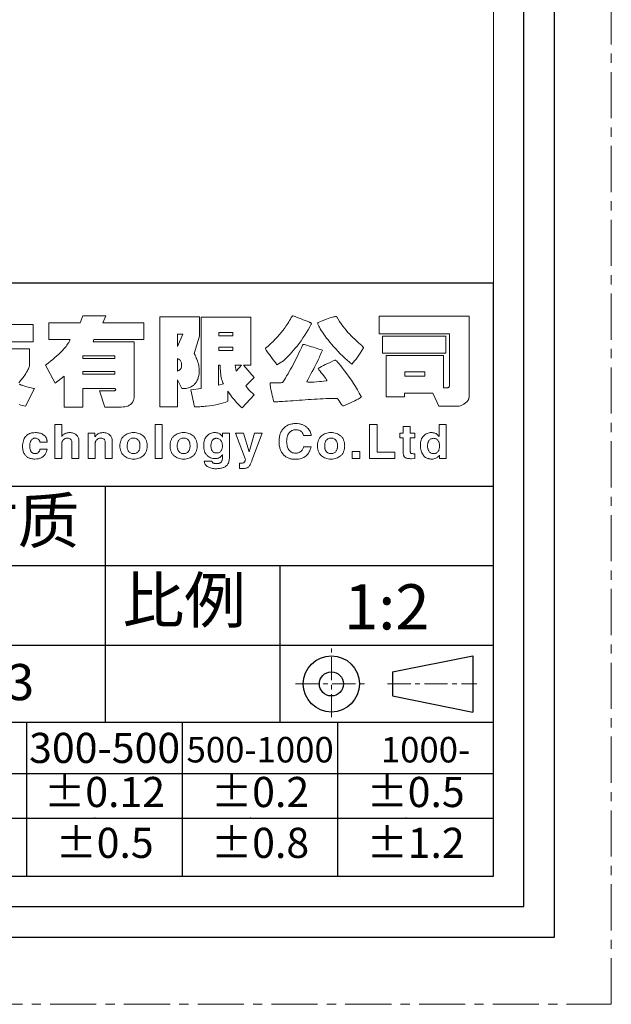
# Model space of a CAD drawing. Extents: x -2761 to 92, y -1528 to -584.
# Drawn here: x -2226 to -2148, y -1039 to -908 of the extents above; entities that cross this region are included whole.
import ezdxf

# ---------------------------------------------------------------- set-up
doc = ezdxf.new("R2010")
doc.units = 0
doc.header["$LTSCALE"] = 16.335
doc.linetypes.add('CENTER', pattern=[0.6, 0.375, -0.075, 0.075, -0.075])
doc.layers.get('0').update_dxf_attribs({"linetype": 'CONTINUOUS'})
for name, color, linetype, lineweight in [('1实体粗线', 7, 'CONTINUOUS', 30), ('2实体细线', 2, 'CONTINUOUS', 15), ('3中心线', 1, 'CENTER', 5)]:
    doc.layers.add(name, color=color, linetype=linetype, lineweight=lineweight)
doc.styles.add('宋体', font='txt')

# ---------------------------------------------------------------- blocks, each defined once
blk = doc.blocks.new('A$C0649190B')
at = {"layer": '2实体细线', "color": 7, "lineweight": 0}
for points in [[(84.575, -7.007), (83.977, -8.185), (83.869, -8.158), (83.766, -8.131), (83.662, -8.104), (83.559, -8.073)], [(83.065, -2.76), (84.485, -2.76), (84.485, -3.906), (83.047, -3.906)], [(83.047, -4.364), (84.247, -4.364), (84.247, -5.511), (84.229, -5.569), (84.202, -5.636), (84.17, -5.704), (84.134, -5.776), (84.103, -5.839), (84.053, -5.915), (83.999, -6.01), (83.928, -6.117), (83.874, -6.198), (83.82, -6.275), (83.766, -6.347), (83.712, -6.414), (83.658, -6.481), (83.599, -6.549), (83.536, -6.621)], [(83.554, -6.724), (83.617, -6.747), (83.694, -6.774), (83.752, -6.792), (83.811, -6.81), (83.869, -6.828), (83.932, -6.846), (83.995, -6.868), (84.071, -6.886), (84.161, -6.908), (84.26, -6.931), (84.355, -6.953), (84.44, -6.976), (84.516, -6.994), (84.575, -7.007), (84.575, -7.007)], [(91.838, -3.753), (88.526, -3.753), (88.485, -3.91), (91.196, -3.91), (91.196, -7.52), (91.196, -7.578), (91.187, -7.637), (91.182, -7.686), (91.169, -7.74), (91.151, -7.789), (91.133, -7.834), (91.11, -7.879), (91.088, -7.92), (91.056, -7.96), (91.025, -7.996), (90.989, -8.028), (90.953, -8.059), (90.908, -8.091), (90.863, -8.118), (90.814, -8.145), (90.76, -8.167), (90.679, -8.19), (90.58, -8.212), (90.463, -8.23), (90.328, -8.243), (89.249, -8.243), (88.899, -7.169), (89.748, -7.169), (89.798, -7.169), (89.843, -7.165), (89.883, -7.156), (89.91, -7.147), (89.937, -7.133), (89.955, -7.12), (89.964, -7.102), (89.969, -7.079), (89.964, -7.057), (89.96, -7.043), (89.946, -7.025), (89.928, -7.016), (89.906, -7.007), (89.879, -6.998), (89.847, -6.994), (89.807, -6.994), (87.78, -6.994), (87.78, -8.243), (86.539, -8.243), (86.539, -6.176), (85.941, -6.661), (85.316, -5.452), (85.483, -5.322), (85.645, -5.196), (85.793, -5.075), (85.932, -4.953), (86.067, -4.836), (86.193, -4.724), (86.305, -4.612), (86.413, -4.504), (86.553, -4.351), (86.674, -4.207), (86.728, -4.135), (86.777, -4.072), (86.822, -4.005), (86.863, -3.942), (86.885, -3.897), (86.908, -3.852), (86.93, -3.803), (86.953, -3.753), (85.523, -3.753), (85.523, -2.643), (87.613, -2.643), (87.78, -2.171), (89.312, -2.171), (89.106, -2.643), (91.838, -2.643), (91.838, -3.753), (91.838, -3.753)], [(95.538, -3.528), (95.192, -4.684), (95.246, -4.791), (95.291, -4.89), (95.326, -4.98), (95.358, -5.057), (95.398, -5.164), (95.43, -5.268), (95.461, -5.371), (95.484, -5.47), (95.502, -5.565), (95.515, -5.659), (95.524, -5.749), (95.524, -5.834), (95.524, -5.884), (95.524, -5.929), (95.52, -5.965), (95.52, -5.992), (95.506, -6.063), (95.493, -6.135), (95.475, -6.203), (95.457, -6.27), (95.439, -6.333), (95.416, -6.392), (95.389, -6.45), (95.362, -6.504), (95.331, -6.558), (95.3, -6.607), (95.268, -6.652), (95.232, -6.697), (95.192, -6.738), (95.151, -6.774), (95.106, -6.81), (95.061, -6.846), (95.003, -6.882), (94.935, -6.917), (94.868, -6.944), (94.801, -6.967), (94.724, -6.985), (94.648, -6.998), (94.571, -7.003), (94.49, -7.007), (94.445, -7.007), (94.401, -6.998), (94.383, -6.998), (94.365, -6.994), (94.077, -6.437), (94.077, -8.212), (92.908, -8.212), (92.908, -2.252), (95.538, -2.252), (95.538, -3.528), (95.538, -3.528)], [(99.165, -7.416), (98.378, -8.288), (98.311, -8.234), (98.239, -8.176), (98.163, -8.104), (98.086, -8.023), (98.005, -7.938), (97.92, -7.843), (97.83, -7.736), (97.74, -7.623), (97.673, -7.538), (97.596, -7.434), (97.511, -7.318), (97.417, -7.183), (97.417, -7.852), (97.277, -7.906), (97.129, -7.96), (96.967, -8.005), (96.792, -8.046), (96.612, -8.086), (96.414, -8.122), (96.212, -8.154), (95.992, -8.176), (95.92, -8.185), (95.834, -8.19), (95.749, -8.199), (95.655, -8.203), (95.551, -8.212), (95.448, -8.216), (95.335, -8.225), (95.214, -8.23), (94.953, -7.093), (95.655, -6.994), (95.655, -2.279), (98.945, -2.279), (98.945, -5.466), (98.468, -5.466), (99.165, -6.266), (98.617, -6.819), (98.635, -6.859), (98.662, -6.9), (98.693, -6.944), (98.734, -6.989), (98.823, -7.088), (98.931, -7.201), (98.976, -7.246), (99.03, -7.295), (99.093, -7.353), (99.165, -7.416), (99.165, -7.416)], [(102.963, -2.733), (102.864, -2.917), (102.756, -3.106), (102.644, -3.286), (102.527, -3.47), (102.406, -3.65), (102.28, -3.83), (102.15, -4.009), (102.015, -4.185), (101.898, -4.328), (101.786, -4.463), (101.673, -4.594), (101.561, -4.719), (101.448, -4.841), (101.341, -4.953), (101.233, -5.057), (101.125, -5.16), (101.012, -5.232), (100.905, -5.299), (100.792, -5.371), (100.68, -5.439), (100.657, -5.403), (100.621, -5.353), (100.576, -5.286), (100.518, -5.209), (100.451, -5.12), (100.37, -5.012), (100.28, -4.89), (100.176, -4.755), (100.109, -4.666), (100.055, -4.589), (100.006, -4.522), (99.97, -4.463), (99.947, -4.418), (99.929, -4.382), (99.925, -4.364), (99.925, -4.355), (99.925, -4.346), (99.929, -4.337), (100.1, -4.185), (100.266, -4.027), (100.424, -3.874), (100.572, -3.722), (100.711, -3.573), (100.846, -3.42), (100.972, -3.277), (101.089, -3.128), (101.152, -3.043), (101.219, -2.958), (101.282, -2.868), (101.341, -2.778), (101.404, -2.683), (101.462, -2.589), (101.52, -2.495), (101.579, -2.396), (101.637, -2.292), (101.687, -2.225), (101.709, -2.202), (101.723, -2.184), (101.741, -2.18), (101.75, -2.18), (101.884, -2.234), (102.019, -2.283), (102.154, -2.337), (102.289, -2.387), (102.424, -2.441), (102.563, -2.49), (102.698, -2.544), (102.833, -2.598), (102.869, -2.616), (102.9, -2.634), (102.927, -2.652), (102.945, -2.67), (102.959, -2.688), (102.968, -2.701), (102.968, -2.719), (102.963, -2.733), (102.963, -2.733)], [(106.429, -4.315), (106.316, -4.49), (106.218, -4.652), (106.123, -4.796), (106.033, -4.931), (105.939, -5.048), (105.84, -5.16), (105.746, -5.272), (105.647, -5.385), (105.494, -5.259), (105.341, -5.129), (105.193, -4.989), (105.04, -4.845), (104.887, -4.697), (104.739, -4.54), (104.59, -4.378), (104.442, -4.212), (104.316, -4.063), (104.199, -3.924), (104.087, -3.785), (103.984, -3.654), (103.885, -3.524), (103.795, -3.394), (103.709, -3.272), (103.628, -3.151), (103.561, -3.043), (103.503, -2.944), (103.458, -2.859), (103.426, -2.787), (103.404, -2.728), (103.395, -2.683), (103.395, -2.665), (103.399, -2.652), (103.404, -2.643), (103.413, -2.634), (103.521, -2.584), (103.651, -2.526), (103.804, -2.468), (103.979, -2.4), (104.195, -2.324), (104.366, -2.27), (104.438, -2.252), (104.5, -2.238), (104.55, -2.229), (104.595, -2.225), (104.613, -2.225), (104.626, -2.229), (104.64, -2.238), (104.649, -2.243), (104.743, -2.405), (104.847, -2.557), (104.95, -2.71), (105.053, -2.859), (105.166, -3.002), (105.278, -3.142), (105.395, -3.277), (105.516, -3.407), (105.588, -3.483), (105.665, -3.56), (105.741, -3.636), (105.826, -3.717), (105.912, -3.798), (106.006, -3.883), (106.101, -3.964), (106.2, -4.054), (106.312, -4.153), (106.384, -4.23), (106.411, -4.257), (106.424, -4.283), (106.429, -4.301), (106.429, -4.315), (106.429, -4.315)], [(113.454, -7.268), (113.454, -7.38), (113.445, -7.484), (113.441, -7.569), (113.427, -7.646), (113.418, -7.682), (113.409, -7.718), (113.396, -7.749), (113.378, -7.78), (113.36, -7.807), (113.337, -7.839), (113.315, -7.866), (113.288, -7.893), (113.207, -7.96), (113.126, -8.023), (113.086, -8.05), (113.041, -8.073), (112.996, -8.095), (112.955, -8.113), (112.87, -8.145), (112.793, -8.167), (112.726, -8.181), (112.668, -8.185), (111.445, -8.185), (111.032, -7.304), (109.148, -7.304), (109.148, -7.56), (107.93, -7.56), (107.93, -4.809), (111.737, -4.809), (111.737, -6.953), (111.998, -6.953), (112.02, -6.953), (112.043, -6.949), (112.061, -6.94), (112.079, -6.931), (112.092, -6.922), (112.106, -6.908), (112.115, -6.895), (112.124, -6.882), (112.133, -6.846), (112.142, -6.805), (112.151, -6.765), (112.151, -6.72), (112.151, -3.385), (107.472, -3.385), (107.472, -2.193), (113.454, -2.193), (113.454, -7.268), (113.454, -7.268)], [(94.436, -3.407), (94.077, -3.407), (94.077, -4.216), (94.436, -3.407), (94.436, -3.407)], [(97.745, -3.501), (97.745, -3.29), (96.823, -3.29), (96.823, -3.501), (97.745, -3.501), (97.745, -3.501)], [(111.904, -4.652), (107.701, -4.652), (107.701, -3.537), (111.904, -3.537), (111.904, -4.652), (111.904, -4.652)], [(97.745, -4.477), (97.745, -4.261), (96.823, -4.261), (96.823, -4.477), (97.745, -4.477), (97.745, -4.477)], [(106.267, -7.533), (106.271, -7.542), (106.271, -7.556), (106.262, -7.569), (106.249, -7.587), (106.209, -7.619), (106.15, -7.659), (106.069, -7.709), (105.97, -7.763), (105.849, -7.821), (105.71, -7.884), (105.561, -7.951), (105.413, -8.023), (105.265, -8.091), (105.116, -8.158), (105.107, -8.163), (105.098, -8.163), (105.085, -8.163), (105.076, -8.158), (105.049, -8.145), (105.022, -8.122), (104.99, -8.086), (104.954, -8.046), (104.918, -7.992), (104.878, -7.929), (104.806, -7.812), (104.743, -7.731), (104.716, -7.7), (104.698, -7.682), (104.676, -7.668), (104.662, -7.664), (104.487, -7.664), (104.307, -7.668), (104.127, -7.673), (103.943, -7.677), (103.754, -7.686), (103.561, -7.695), (103.363, -7.704), (103.161, -7.718), (102.959, -7.731), (102.756, -7.745), (102.559, -7.758), (102.361, -7.772), (102.163, -7.785), (101.965, -7.798), (101.768, -7.812), (101.574, -7.825), (101.39, -7.839), (101.224, -7.852), (101.075, -7.861), (100.945, -7.87), (100.833, -7.875), (100.738, -7.879), (100.662, -7.884), (100.608, -7.884), (100.545, -7.884), (100.5, -7.879), (100.487, -7.879), (100.478, -7.875), (100.469, -7.87), (100.469, -7.866), (100.433, -7.727), (100.401, -7.592), (100.374, -7.466), (100.343, -7.344), (100.293, -7.129), (100.257, -6.953), (100.244, -6.877), (100.235, -6.814), (100.23, -6.765), (100.226, -6.72), (100.23, -6.679), (100.235, -6.652), (100.239, -6.643), (100.244, -6.634), (100.253, -6.63), (100.262, -6.63), (100.316, -6.63), (100.374, -6.63), (100.428, -6.63), (100.487, -6.634), (100.541, -6.634), (100.599, -6.634), (100.657, -6.634), (100.716, -6.634), (100.855, -6.634), (100.963, -6.625), (100.999, -6.616), (101.03, -6.612), (101.048, -6.603), (101.062, -6.589), (101.152, -6.45), (101.242, -6.311), (101.327, -6.167), (101.417, -6.023), (101.502, -5.879), (101.583, -5.731), (101.669, -5.583), (101.75, -5.434), (101.826, -5.286), (101.907, -5.133), (101.988, -4.971), (102.064, -4.814), (102.145, -4.648), (102.222, -4.477), (102.302, -4.306), (102.379, -4.131), (102.392, -4.113), (102.41, -4.104), (102.433, -4.095), (102.46, -4.09), (102.509, -4.095), (102.568, -4.104), (102.635, -4.122), (102.716, -4.144), (102.846, -4.189), (102.977, -4.23), (103.103, -4.27), (103.228, -4.31), (103.35, -4.351), (103.471, -4.387), (103.588, -4.423), (103.705, -4.459), (103.66, -4.549), (103.619, -4.643), (103.579, -4.737), (103.539, -4.832), (103.498, -4.926), (103.458, -5.021), (103.417, -5.111), (103.377, -5.205), (103.296, -5.371), (103.206, -5.538), (103.121, -5.708), (103.031, -5.875), (102.941, -6.041), (102.846, -6.207), (102.756, -6.374), (102.662, -6.54), (102.658, -6.549), (102.658, -6.553), (102.662, -6.562), (102.676, -6.562), (102.707, -6.571), (102.747, -6.58), (102.801, -6.585), (102.869, -6.585), (102.981, -6.58), (103.125, -6.576), (103.3, -6.562), (103.512, -6.544), (103.552, -6.54), (103.642, -6.531), (103.777, -6.517), (103.957, -6.499), (103.975, -6.49), (103.988, -6.481), (103.997, -6.472), (104.002, -6.459), (103.997, -6.441), (103.984, -6.419), (103.961, -6.383), (103.93, -6.338), (103.844, -6.225), (103.723, -6.077), (103.628, -5.96), (103.543, -5.852), (103.471, -5.762), (103.413, -5.681), (103.53, -5.614), (103.651, -5.547), (103.768, -5.479), (103.889, -5.412), (104.051, -5.34), (104.213, -5.268), (104.366, -5.196), (104.518, -5.12), (104.532, -5.12), (104.545, -5.12), (104.568, -5.133), (104.59, -5.147), (104.653, -5.2), (104.725, -5.277), (104.82, -5.376), (104.923, -5.502), (105.044, -5.654), (105.179, -5.83), (105.332, -6.036), (105.48, -6.243), (105.624, -6.455), (105.764, -6.666), (105.894, -6.882), (106.024, -7.097), (106.15, -7.313), (106.267, -7.533), (106.267, -7.533)], [(89.906, -5.016), (89.906, -4.832), (87.789, -4.832), (87.789, -5.016), (89.906, -5.016), (89.906, -5.016)], [(94.351, -5.466), (94.351, -5.407), (94.342, -5.353), (94.333, -5.299), (94.32, -5.254), (94.297, -5.209), (94.275, -5.169), (94.248, -5.133), (94.212, -5.102), (94.189, -5.079), (94.158, -5.061), (94.122, -5.043), (94.077, -5.021), (94.077, -5.857), (94.122, -5.834), (94.158, -5.816), (94.189, -5.798), (94.212, -5.785), (94.248, -5.753), (94.275, -5.722), (94.297, -5.686), (94.32, -5.65), (94.333, -5.609), (94.342, -5.565), (94.351, -5.515), (94.351, -5.466), (94.351, -5.466)], [(89.91, -6.059), (89.91, -5.875), (87.789, -5.875), (87.789, -6.059), (89.91, -6.059), (89.91, -6.059)], [(97.124, -6.684), (97.093, -6.621), (97.061, -6.549), (97.035, -6.468), (97.008, -6.378), (96.985, -6.279), (96.963, -6.171), (96.949, -6.059), (96.931, -5.933), (96.927, -5.839), (96.918, -5.731), (96.913, -5.605), (96.904, -5.466), (96.792, -5.466), (96.792, -6.792), (97.124, -6.684), (97.124, -6.684)], [(98.338, -5.466), (97.898, -5.466), (97.965, -5.861), (98.338, -5.466), (98.338, -5.466)], [(110.497, -6.176), (110.497, -5.902), (109.171, -5.902), (109.171, -6.176), (110.497, -6.176), (110.497, -6.176)], [(87.523, -10.491), (87.523, -11.646), (87.056, -11.646), (87.056, -10.63), (87.056, -10.567), (87.047, -10.509), (87.033, -10.459), (87.02, -10.419), (86.998, -10.392), (86.975, -10.37), (86.948, -10.347), (86.921, -10.334), (86.885, -10.32), (86.845, -10.311), (86.804, -10.302), (86.755, -10.302), (86.714, -10.302), (86.678, -10.307), (86.642, -10.316), (86.611, -10.329), (86.579, -10.343), (86.548, -10.361), (86.521, -10.379), (86.494, -10.401), (86.467, -10.428), (86.449, -10.459), (86.431, -10.491), (86.413, -10.522), (86.404, -10.563), (86.395, -10.599), (86.391, -10.644), (86.391, -10.689), (86.391, -11.646), (85.923, -11.646), (85.923, -9.394), (86.391, -9.394), (86.391, -10.194), (86.404, -10.167), (86.422, -10.14), (86.44, -10.113), (86.463, -10.091), (86.49, -10.068), (86.521, -10.046), (86.548, -10.028), (86.584, -10.005), (86.62, -9.987), (86.656, -9.974), (86.696, -9.96), (86.737, -9.952), (86.777, -9.943), (86.818, -9.938), (86.863, -9.934), (86.908, -9.934), (86.975, -9.934), (87.038, -9.943), (87.096, -9.952), (87.155, -9.969), (87.209, -9.987), (87.258, -10.014), (87.308, -10.041), (87.353, -10.077), (87.393, -10.118), (87.425, -10.158), (87.456, -10.203), (87.478, -10.253), (87.501, -10.307), (87.514, -10.365), (87.519, -10.423), (87.523, -10.491), (87.523, -10.491)], [(93.052, -9.394), (93.052, -11.646), (92.589, -11.646), (92.589, -9.394), (93.052, -9.394), (93.052, -9.394)], [(102.95, -10.131), (102.451, -10.131), (102.424, -10.05), (102.392, -9.987), (102.361, -9.929), (102.325, -9.884), (102.289, -9.853), (102.249, -9.821), (102.204, -9.799), (102.159, -9.776), (102.105, -9.763), (102.046, -9.749), (101.988, -9.745), (101.92, -9.74), (101.866, -9.745), (101.813, -9.749), (101.759, -9.763), (101.709, -9.781), (101.664, -9.799), (101.619, -9.826), (101.574, -9.857), (101.534, -9.893), (101.511, -9.92), (101.489, -9.947), (101.466, -9.978), (101.444, -10.01), (101.408, -10.077), (101.381, -10.154), (101.359, -10.239), (101.341, -10.329), (101.332, -10.423), (101.327, -10.527), (101.332, -10.608), (101.336, -10.684), (101.35, -10.761), (101.363, -10.828), (101.381, -10.891), (101.404, -10.954), (101.435, -11.012), (101.466, -11.066), (101.507, -11.12), (101.552, -11.165), (101.601, -11.206), (101.655, -11.237), (101.718, -11.264), (101.781, -11.282), (101.849, -11.291), (101.92, -11.295), (101.97, -11.295), (102.019, -11.291), (102.069, -11.282), (102.114, -11.269), (102.154, -11.255), (102.195, -11.237), (102.231, -11.215), (102.267, -11.188), (102.298, -11.161), (102.329, -11.129), (102.356, -11.093), (102.379, -11.057), (102.401, -11.012), (102.419, -10.972), (102.437, -10.922), (102.451, -10.873), (102.95, -10.873), (102.927, -10.967), (102.896, -11.053), (102.864, -11.138), (102.828, -11.215), (102.783, -11.286), (102.734, -11.354), (102.68, -11.417), (102.617, -11.471), (102.55, -11.525), (102.473, -11.574), (102.392, -11.615), (102.307, -11.646), (102.213, -11.673), (102.118, -11.691), (102.019, -11.7), (101.911, -11.705), (101.849, -11.705), (101.79, -11.7), (101.732, -11.696), (101.678, -11.687), (101.619, -11.673), (101.57, -11.664), (101.516, -11.646), (101.466, -11.628), (101.417, -11.61), (101.372, -11.588), (101.327, -11.565), (101.282, -11.538), (101.242, -11.507), (101.201, -11.475), (101.165, -11.444), (101.125, -11.408), (101.089, -11.367), (101.053, -11.322), (101.021, -11.277), (100.994, -11.233), (100.963, -11.183), (100.941, -11.134), (100.918, -11.084), (100.896, -11.026), (100.878, -10.972), (100.864, -10.913), (100.851, -10.855), (100.837, -10.792), (100.833, -10.725), (100.824, -10.662), (100.819, -10.59), (100.819, -10.522), (100.819, -10.45), (100.824, -10.383), (100.833, -10.316), (100.842, -10.253), (100.851, -10.19), (100.864, -10.127), (100.882, -10.068), (100.9, -10.014), (100.918, -9.96), (100.945, -9.907), (100.968, -9.857), (100.999, -9.808), (101.03, -9.758), (101.062, -9.713), (101.098, -9.673), (101.138, -9.632), (101.174, -9.596), (101.215, -9.56), (101.255, -9.529), (101.296, -9.502), (101.341, -9.475), (101.386, -9.448), (101.43, -9.426), (101.48, -9.408), (101.529, -9.39), (101.579, -9.376), (101.633, -9.363), (101.687, -9.354), (101.741, -9.345), (101.799, -9.336), (101.858, -9.336), (101.916, -9.331), (102.037, -9.336), (102.15, -9.349), (102.204, -9.358), (102.258, -9.372), (102.307, -9.385), (102.356, -9.403), (102.406, -9.421), (102.451, -9.439), (102.496, -9.462), (102.541, -9.489), (102.581, -9.511), (102.622, -9.542), (102.662, -9.574), (102.698, -9.605), (102.756, -9.664), (102.806, -9.727), (102.851, -9.79), (102.887, -9.853), (102.914, -9.92), (102.932, -9.987), (102.945, -10.059), (102.95, -10.131), (102.95, -10.131)], [(107.337, -9.394), (107.337, -11.237), (108.523, -11.237), (108.523, -11.646), (106.838, -11.646), (106.838, -9.394), (107.337, -9.394), (107.337, -9.394)], [(109.539, -9.524), (109.539, -9.974), (109.831, -9.974), (109.831, -10.289), (109.539, -10.289), (109.539, -11.197), (109.544, -11.233), (109.548, -11.264), (109.557, -11.286), (109.571, -11.304), (109.593, -11.313), (109.625, -11.322), (109.674, -11.327), (109.732, -11.331), (109.831, -11.331), (109.831, -11.655), (109.611, -11.664), (109.553, -11.664), (109.481, -11.66), (109.422, -11.655), (109.364, -11.651), (109.31, -11.637), (109.265, -11.624), (109.225, -11.61), (109.193, -11.588), (109.162, -11.565), (109.139, -11.543), (109.126, -11.52), (109.108, -11.493), (109.099, -11.462), (109.085, -11.426), (109.081, -11.39), (109.076, -11.345), (109.076, -11.304), (109.076, -10.289), (108.834, -10.289), (108.834, -9.974), (109.076, -9.974), (109.076, -9.524), (109.539, -9.524), (109.539, -9.524)], [(111.926, -9.394), (111.926, -11.646), (111.472, -11.646), (111.472, -11.435), (111.45, -11.466), (111.427, -11.498), (111.4, -11.525), (111.373, -11.547), (111.342, -11.574), (111.31, -11.597), (111.279, -11.615), (111.243, -11.633), (111.175, -11.655), (111.108, -11.673), (111.032, -11.687), (110.951, -11.687), (110.906, -11.687), (110.865, -11.682), (110.82, -11.678), (110.78, -11.673), (110.739, -11.66), (110.699, -11.651), (110.663, -11.637), (110.627, -11.619), (110.591, -11.601), (110.56, -11.579), (110.524, -11.556), (110.492, -11.534), (110.465, -11.507), (110.438, -11.475), (110.411, -11.444), (110.384, -11.412), (110.344, -11.349), (110.308, -11.282), (110.276, -11.21), (110.254, -11.134), (110.231, -11.053), (110.218, -10.972), (110.209, -10.882), (110.209, -10.792), (110.209, -10.689), (110.222, -10.594), (110.24, -10.504), (110.263, -10.423), (110.294, -10.343), (110.33, -10.271), (110.375, -10.208), (110.429, -10.145), (110.479, -10.095), (110.537, -10.05), (110.596, -10.014), (110.658, -9.987), (110.721, -9.96), (110.793, -9.947), (110.865, -9.934), (110.942, -9.934), (110.991, -9.934), (111.04, -9.938), (111.085, -9.943), (111.126, -9.956), (111.171, -9.965), (111.207, -9.983), (111.247, -10.001), (111.283, -10.019), (111.328, -10.055), (111.373, -10.095), (111.414, -10.14), (111.454, -10.194), (111.463, -9.394), (111.926, -9.394), (111.926, -9.394)], [(84.939, -11.035), (85.415, -11.035), (85.406, -11.089), (85.397, -11.143), (85.379, -11.192), (85.361, -11.242), (85.339, -11.291), (85.312, -11.336), (85.28, -11.381), (85.249, -11.426), (85.218, -11.457), (85.191, -11.484), (85.159, -11.516), (85.123, -11.538), (85.092, -11.565), (85.056, -11.583), (85.015, -11.606), (84.975, -11.624), (84.934, -11.637), (84.894, -11.651), (84.849, -11.664), (84.804, -11.673), (84.71, -11.682), (84.606, -11.687), (84.548, -11.687), (84.498, -11.682), (84.444, -11.678), (84.395, -11.669), (84.35, -11.66), (84.301, -11.651), (84.26, -11.633), (84.215, -11.619), (84.175, -11.601), (84.139, -11.579), (84.103, -11.556), (84.067, -11.529), (84.035, -11.502), (84.004, -11.471), (83.972, -11.439), (83.946, -11.408), (83.91, -11.349), (83.878, -11.291), (83.851, -11.228), (83.829, -11.161), (83.811, -11.089), (83.797, -11.017), (83.788, -10.94), (83.788, -10.855), (83.788, -10.752), (83.802, -10.657), (83.815, -10.563), (83.838, -10.477), (83.865, -10.397), (83.901, -10.325), (83.941, -10.253), (83.986, -10.194), (84.013, -10.163), (84.044, -10.131), (84.076, -10.104), (84.107, -10.077), (84.143, -10.055), (84.179, -10.032), (84.215, -10.014), (84.256, -9.996), (84.296, -9.983), (84.341, -9.969), (84.386, -9.956), (84.431, -9.947), (84.53, -9.938), (84.633, -9.934), (84.705, -9.934), (84.773, -9.938), (84.84, -9.947), (84.903, -9.96), (84.966, -9.978), (85.024, -10.001), (85.078, -10.023), (85.132, -10.055), (85.164, -10.077), (85.2, -10.1), (85.227, -10.122), (85.254, -10.149), (85.28, -10.176), (85.303, -10.208), (85.325, -10.235), (85.343, -10.266), (85.361, -10.302), (85.375, -10.334), (85.388, -10.37), (85.397, -10.41), (85.406, -10.446), (85.411, -10.486), (85.415, -10.527), (85.415, -10.572), (84.943, -10.572), (84.934, -10.536), (84.925, -10.504), (84.916, -10.477), (84.903, -10.446), (84.885, -10.423), (84.867, -10.401), (84.849, -10.379), (84.826, -10.361), (84.786, -10.334), (84.741, -10.316), (84.687, -10.307), (84.633, -10.302), (84.588, -10.307), (84.543, -10.311), (84.503, -10.325), (84.462, -10.343), (84.431, -10.365), (84.395, -10.392), (84.368, -10.428), (84.341, -10.464), (84.323, -10.5), (84.31, -10.531), (84.296, -10.572), (84.287, -10.608), (84.278, -10.648), (84.269, -10.693), (84.269, -10.738), (84.265, -10.783), (84.269, -10.855), (84.274, -10.922), (84.278, -10.985), (84.287, -11.039), (84.301, -11.089), (84.314, -11.134), (84.332, -11.17), (84.355, -11.206), (84.377, -11.233), (84.404, -11.26), (84.435, -11.277), (84.467, -11.295), (84.503, -11.309), (84.539, -11.318), (84.579, -11.327), (84.624, -11.327), (84.665, -11.327), (84.701, -11.322), (84.732, -11.313), (84.764, -11.3), (84.795, -11.282), (84.822, -11.264), (84.849, -11.237), (84.871, -11.21), (84.903, -11.165), (84.925, -11.12), (84.934, -11.08), (84.939, -11.035), (84.939, -11.035)], [(89.739, -10.491), (89.739, -11.646), (89.276, -11.646), (89.276, -10.63), (89.272, -10.567), (89.263, -10.509), (89.254, -10.459), (89.236, -10.419), (89.218, -10.392), (89.195, -10.37), (89.169, -10.347), (89.137, -10.334), (89.101, -10.32), (89.061, -10.311), (89.02, -10.302), (88.971, -10.302), (88.935, -10.302), (88.894, -10.307), (88.858, -10.316), (88.827, -10.329), (88.795, -10.343), (88.764, -10.361), (88.737, -10.379), (88.71, -10.401), (88.683, -10.428), (88.665, -10.459), (88.647, -10.491), (88.634, -10.522), (88.62, -10.563), (88.611, -10.599), (88.607, -10.644), (88.607, -10.689), (88.607, -11.646), (88.139, -11.646), (88.139, -9.974), (88.584, -9.974), (88.584, -10.221), (88.616, -10.181), (88.643, -10.145), (88.674, -10.113), (88.701, -10.086), (88.733, -10.059), (88.764, -10.032), (88.795, -10.014), (88.827, -9.996), (88.858, -9.983), (88.894, -9.969), (88.93, -9.956), (88.966, -9.947), (89.043, -9.938), (89.124, -9.934), (89.191, -9.934), (89.254, -9.943), (89.312, -9.952), (89.371, -9.969), (89.425, -9.987), (89.474, -10.014), (89.524, -10.041), (89.569, -10.077), (89.609, -10.118), (89.645, -10.158), (89.672, -10.203), (89.699, -10.253), (89.717, -10.307), (89.73, -10.365), (89.739, -10.423), (89.739, -10.491), (89.739, -10.491)], [(92.063, -10.81), (92.063, -10.864), (92.059, -10.913), (92.054, -10.963), (92.045, -11.012), (92.036, -11.062), (92.023, -11.107), (92.009, -11.147), (91.996, -11.192), (91.978, -11.233), (91.955, -11.273), (91.933, -11.309), (91.91, -11.345), (91.883, -11.381), (91.856, -11.412), (91.825, -11.444), (91.789, -11.475), (91.726, -11.525), (91.659, -11.57), (91.587, -11.606), (91.51, -11.637), (91.429, -11.66), (91.344, -11.673), (91.254, -11.687), (91.16, -11.687), (91.065, -11.687), (90.975, -11.673), (90.89, -11.66), (90.809, -11.637), (90.733, -11.606), (90.661, -11.57), (90.589, -11.525), (90.526, -11.475), (90.495, -11.444), (90.463, -11.412), (90.436, -11.381), (90.409, -11.345), (90.382, -11.309), (90.36, -11.273), (90.342, -11.233), (90.324, -11.192), (90.306, -11.147), (90.292, -11.107), (90.279, -11.062), (90.27, -11.012), (90.265, -10.963), (90.256, -10.913), (90.256, -10.864), (90.256, -10.81), (90.256, -10.756), (90.256, -10.707), (90.265, -10.657), (90.27, -10.608), (90.279, -10.558), (90.292, -10.513), (90.306, -10.473), (90.324, -10.428), (90.342, -10.388), (90.36, -10.347), (90.382, -10.311), (90.409, -10.275), (90.436, -10.239), (90.463, -10.208), (90.495, -10.176), (90.526, -10.145), (90.589, -10.095), (90.661, -10.05), (90.733, -10.014), (90.809, -9.987), (90.89, -9.96), (90.975, -9.947), (91.065, -9.934), (91.16, -9.934), (91.254, -9.934), (91.344, -9.947), (91.429, -9.96), (91.51, -9.987), (91.587, -10.014), (91.659, -10.05), (91.726, -10.095), (91.789, -10.145), (91.825, -10.176), (91.856, -10.208), (91.883, -10.239), (91.91, -10.275), (91.933, -10.311), (91.955, -10.347), (91.978, -10.388), (91.996, -10.428), (92.009, -10.473), (92.023, -10.513), (92.036, -10.558), (92.045, -10.608), (92.054, -10.657), (92.059, -10.707), (92.063, -10.756), (92.063, -10.81), (92.063, -10.81)], [(91.582, -10.81), (91.582, -10.761), (91.578, -10.711), (91.573, -10.666), (91.564, -10.621), (91.555, -10.585), (91.542, -10.545), (91.524, -10.509), (91.506, -10.477), (91.479, -10.437), (91.447, -10.401), (91.407, -10.37), (91.367, -10.347), (91.322, -10.325), (91.272, -10.311), (91.218, -10.307), (91.16, -10.302), (91.101, -10.307), (91.047, -10.311), (90.998, -10.325), (90.953, -10.347), (90.913, -10.37), (90.877, -10.401), (90.841, -10.432), (90.814, -10.473), (90.796, -10.509), (90.778, -10.545), (90.764, -10.585), (90.755, -10.626), (90.746, -10.666), (90.737, -10.711), (90.733, -10.761), (90.733, -10.81), (90.733, -10.859), (90.737, -10.909), (90.742, -10.954), (90.751, -10.999), (90.764, -11.035), (90.778, -11.075), (90.791, -11.111), (90.809, -11.143), (90.836, -11.183), (90.872, -11.219), (90.908, -11.251), (90.948, -11.273), (90.998, -11.295), (91.047, -11.309), (91.101, -11.313), (91.16, -11.318), (91.218, -11.313), (91.272, -11.309), (91.322, -11.295), (91.367, -11.273), (91.407, -11.251), (91.443, -11.219), (91.474, -11.188), (91.506, -11.147), (91.524, -11.111), (91.537, -11.075), (91.555, -11.035), (91.564, -10.994), (91.573, -10.954), (91.578, -10.909), (91.582, -10.859), (91.582, -10.81), (91.582, -10.81)], [(95.389, -10.81), (95.389, -10.864), (95.385, -10.913), (95.38, -10.963), (95.371, -11.012), (95.362, -11.062), (95.349, -11.107), (95.335, -11.147), (95.322, -11.192), (95.304, -11.233), (95.282, -11.273), (95.259, -11.309), (95.237, -11.345), (95.21, -11.381), (95.183, -11.412), (95.151, -11.444), (95.115, -11.475), (95.052, -11.525), (94.985, -11.57), (94.913, -11.606), (94.837, -11.637), (94.756, -11.66), (94.67, -11.673), (94.58, -11.687), (94.486, -11.687), (94.392, -11.687), (94.302, -11.673), (94.216, -11.66), (94.135, -11.637), (94.059, -11.606), (93.983, -11.57), (93.915, -11.525), (93.852, -11.475), (93.821, -11.444), (93.789, -11.412), (93.762, -11.381), (93.735, -11.345), (93.708, -11.309), (93.686, -11.273), (93.668, -11.233), (93.65, -11.192), (93.632, -11.147), (93.618, -11.107), (93.605, -11.062), (93.596, -11.012), (93.591, -10.963), (93.582, -10.913), (93.582, -10.864), (93.582, -10.81), (93.582, -10.756), (93.582, -10.707), (93.591, -10.657), (93.596, -10.608), (93.605, -10.558), (93.618, -10.513), (93.632, -10.473), (93.65, -10.428), (93.668, -10.388), (93.686, -10.347), (93.708, -10.311), (93.735, -10.275), (93.762, -10.239), (93.789, -10.208), (93.821, -10.176), (93.852, -10.145), (93.915, -10.095), (93.983, -10.05), (94.059, -10.014), (94.135, -9.987), (94.216, -9.96), (94.302, -9.947), (94.392, -9.934), (94.486, -9.934), (94.58, -9.934), (94.67, -9.947), (94.756, -9.96), (94.837, -9.987), (94.913, -10.014), (94.985, -10.05), (95.052, -10.095), (95.115, -10.145), (95.151, -10.176), (95.183, -10.208), (95.21, -10.239), (95.237, -10.275), (95.259, -10.311), (95.282, -10.347), (95.304, -10.388), (95.322, -10.428), (95.335, -10.473), (95.349, -10.513), (95.362, -10.558), (95.371, -10.608), (95.38, -10.657), (95.385, -10.707), (95.389, -10.756), (95.389, -10.81), (95.389, -10.81)], [(94.908, -10.81), (94.908, -10.761), (94.904, -10.711), (94.899, -10.666), (94.89, -10.621), (94.881, -10.585), (94.868, -10.545), (94.85, -10.509), (94.832, -10.477), (94.805, -10.437), (94.774, -10.401), (94.733, -10.37), (94.693, -10.347), (94.648, -10.325), (94.598, -10.311), (94.544, -10.307), (94.486, -10.302), (94.428, -10.307), (94.374, -10.311), (94.324, -10.325), (94.279, -10.347), (94.239, -10.37), (94.198, -10.401), (94.167, -10.432), (94.14, -10.473), (94.122, -10.509), (94.104, -10.545), (94.09, -10.585), (94.077, -10.626), (94.072, -10.666), (94.063, -10.711), (94.059, -10.761), (94.059, -10.81), (94.059, -10.859), (94.063, -10.909), (94.068, -10.954), (94.077, -10.999), (94.09, -11.035), (94.104, -11.075), (94.117, -11.111), (94.135, -11.143), (94.162, -11.183), (94.198, -11.219), (94.234, -11.251), (94.275, -11.273), (94.32, -11.295), (94.374, -11.309), (94.428, -11.313), (94.486, -11.318), (94.544, -11.313), (94.598, -11.309), (94.648, -11.295), (94.693, -11.273), (94.733, -11.251), (94.769, -11.219), (94.801, -11.188), (94.832, -11.147), (94.85, -11.111), (94.864, -11.075), (94.877, -11.035), (94.89, -10.994), (94.899, -10.954), (94.904, -10.909), (94.908, -10.859), (94.908, -10.81), (94.908, -10.81)], [(97.075, -9.974), (97.524, -9.974), (97.524, -11.556), (97.52, -11.637), (97.515, -11.709), (97.506, -11.781), (97.493, -11.844), (97.475, -11.902), (97.457, -11.956), (97.43, -12.006), (97.403, -12.051), (97.376, -12.082), (97.345, -12.114), (97.313, -12.141), (97.277, -12.167), (97.241, -12.194), (97.201, -12.217), (97.156, -12.239), (97.106, -12.257), (97.057, -12.271), (97.003, -12.284), (96.949, -12.298), (96.891, -12.307), (96.828, -12.316), (96.765, -12.32), (96.697, -12.325), (96.63, -12.325), (96.554, -12.325), (96.482, -12.316), (96.41, -12.307), (96.342, -12.298), (96.279, -12.28), (96.216, -12.257), (96.163, -12.235), (96.104, -12.208), (96.046, -12.172), (95.996, -12.132), (95.956, -12.091), (95.92, -12.042), (95.893, -11.992), (95.87, -11.938), (95.861, -11.884), (95.857, -11.821), (96.365, -11.821), (96.374, -11.862), (96.392, -11.893), (96.41, -11.92), (96.432, -11.938), (96.45, -11.952), (96.477, -11.961), (96.504, -11.97), (96.536, -11.979), (96.608, -11.988), (96.688, -11.992), (96.733, -11.992), (96.778, -11.988), (96.814, -11.979), (96.85, -11.97), (96.886, -11.956), (96.918, -11.938), (96.945, -11.92), (96.967, -11.898), (96.99, -11.871), (97.008, -11.844), (97.026, -11.812), (97.039, -11.776), (97.048, -11.74), (97.057, -11.7), (97.057, -11.655), (97.061, -11.61), (97.061, -11.408), (97.053, -11.403), (97.021, -11.457), (96.981, -11.502), (96.94, -11.543), (96.895, -11.574), (96.864, -11.592), (96.828, -11.61), (96.792, -11.624), (96.756, -11.633), (96.715, -11.642), (96.67, -11.651), (96.625, -11.651), (96.581, -11.655), (96.5, -11.651), (96.419, -11.642), (96.347, -11.624), (96.279, -11.601), (96.212, -11.57), (96.149, -11.534), (96.095, -11.493), (96.041, -11.444), (96.014, -11.412), (95.987, -11.381), (95.965, -11.349), (95.942, -11.318), (95.902, -11.242), (95.875, -11.165), (95.848, -11.08), (95.83, -10.99), (95.821, -10.895), (95.816, -10.792), (95.821, -10.689), (95.83, -10.594), (95.848, -10.504), (95.87, -10.423), (95.902, -10.343), (95.942, -10.271), (95.983, -10.208), (96.037, -10.145), (96.091, -10.095), (96.145, -10.05), (96.203, -10.014), (96.266, -9.987), (96.333, -9.96), (96.401, -9.947), (96.477, -9.934), (96.554, -9.934), (96.608, -9.934), (96.657, -9.938), (96.706, -9.947), (96.751, -9.956), (96.796, -9.974), (96.837, -9.992), (96.877, -10.01), (96.913, -10.037), (96.958, -10.073), (96.999, -10.118), (97.039, -10.167), (97.07, -10.226), (97.075, -9.974), (97.075, -9.974)], [(96.297, -10.819), (96.297, -10.864), (96.302, -10.909), (96.306, -10.949), (96.315, -10.99), (96.329, -11.03), (96.342, -11.066), (96.356, -11.098), (96.374, -11.129), (96.401, -11.165), (96.432, -11.197), (96.464, -11.224), (96.5, -11.246), (96.536, -11.264), (96.576, -11.273), (96.621, -11.282), (96.666, -11.282), (96.715, -11.282), (96.765, -11.273), (96.81, -11.264), (96.85, -11.246), (96.891, -11.224), (96.922, -11.197), (96.954, -11.165), (96.981, -11.129), (96.999, -11.098), (97.017, -11.062), (97.03, -11.026), (97.039, -10.985), (97.048, -10.945), (97.057, -10.9), (97.061, -10.85), (97.061, -10.801), (97.057, -10.747), (97.053, -10.698), (97.048, -10.653), (97.035, -10.608), (97.021, -10.567), (97.003, -10.527), (96.985, -10.491), (96.963, -10.455), (96.931, -10.423), (96.9, -10.392), (96.868, -10.37), (96.832, -10.347), (96.792, -10.334), (96.751, -10.32), (96.706, -10.316), (96.661, -10.311), (96.625, -10.311), (96.59, -10.32), (96.558, -10.325), (96.527, -10.338), (96.495, -10.352), (96.468, -10.37), (96.441, -10.392), (96.414, -10.419), (96.387, -10.455), (96.365, -10.495), (96.342, -10.536), (96.324, -10.585), (96.311, -10.639), (96.302, -10.693), (96.297, -10.756), (96.297, -10.819), (96.297, -10.819)], [(99.691, -9.974), (99.084, -11.615), (99.044, -11.727), (99.003, -11.826), (98.967, -11.916), (98.931, -11.997), (98.9, -12.064), (98.868, -12.118), (98.837, -12.163), (98.81, -12.199), (98.779, -12.226), (98.743, -12.248), (98.698, -12.271), (98.653, -12.284), (98.599, -12.298), (98.536, -12.307), (98.473, -12.316), (98.401, -12.316), (98.19, -12.316), (98.19, -11.965), (98.28, -11.97), (98.347, -11.97), (98.401, -11.961), (98.446, -11.947), (98.477, -11.934), (98.495, -11.92), (98.513, -11.902), (98.531, -11.88), (98.545, -11.853), (98.558, -11.826), (98.567, -11.794), (98.576, -11.758), (98.585, -11.718), (97.933, -9.974), (98.45, -9.974), (98.832, -11.206), (99.201, -9.974), (99.691, -9.974), (99.691, -9.974)], [(105.184, -10.81), (105.179, -10.864), (105.179, -10.913), (105.17, -10.963), (105.166, -11.012), (105.157, -11.062), (105.143, -11.107), (105.13, -11.147), (105.112, -11.192), (105.094, -11.233), (105.076, -11.273), (105.053, -11.309), (105.026, -11.345), (105.004, -11.381), (104.972, -11.412), (104.941, -11.444), (104.91, -11.475), (104.847, -11.525), (104.779, -11.57), (104.703, -11.606), (104.626, -11.637), (104.545, -11.66), (104.46, -11.673), (104.37, -11.687), (104.276, -11.687), (104.181, -11.687), (104.091, -11.673), (104.006, -11.66), (103.925, -11.637), (103.849, -11.606), (103.777, -11.57), (103.709, -11.525), (103.646, -11.475), (103.61, -11.444), (103.584, -11.412), (103.552, -11.381), (103.525, -11.345), (103.503, -11.309), (103.48, -11.273), (103.458, -11.233), (103.44, -11.192), (103.426, -11.147), (103.413, -11.107), (103.399, -11.062), (103.39, -11.012), (103.381, -10.963), (103.377, -10.913), (103.372, -10.864), (103.372, -10.81), (103.372, -10.756), (103.377, -10.707), (103.381, -10.657), (103.39, -10.608), (103.399, -10.558), (103.413, -10.513), (103.426, -10.473), (103.44, -10.428), (103.458, -10.388), (103.48, -10.347), (103.503, -10.311), (103.525, -10.275), (103.552, -10.239), (103.584, -10.208), (103.61, -10.176), (103.646, -10.145), (103.709, -10.095), (103.777, -10.05), (103.849, -10.014), (103.925, -9.987), (104.006, -9.96), (104.091, -9.947), (104.181, -9.934), (104.276, -9.934), (104.37, -9.934), (104.46, -9.947), (104.545, -9.96), (104.626, -9.987), (104.703, -10.014), (104.779, -10.05), (104.847, -10.095), (104.91, -10.145), (104.941, -10.176), (104.972, -10.208), (105.004, -10.239), (105.026, -10.275), (105.053, -10.311), (105.076, -10.347), (105.094, -10.388), (105.112, -10.428), (105.13, -10.473), (105.143, -10.513), (105.157, -10.558), (105.166, -10.608), (105.17, -10.657), (105.179, -10.707), (105.179, -10.756), (105.184, -10.81), (105.184, -10.81)], [(104.703, -10.81), (104.703, -10.761), (104.698, -10.711), (104.694, -10.666), (104.685, -10.621), (104.671, -10.585), (104.658, -10.545), (104.644, -10.509), (104.626, -10.477), (104.599, -10.437), (104.563, -10.401), (104.527, -10.37), (104.487, -10.347), (104.442, -10.325), (104.388, -10.311), (104.334, -10.307), (104.276, -10.302), (104.217, -10.307), (104.168, -10.311), (104.118, -10.325), (104.069, -10.347), (104.029, -10.37), (103.993, -10.401), (103.961, -10.432), (103.93, -10.473), (103.912, -10.509), (103.898, -10.545), (103.885, -10.585), (103.871, -10.626), (103.862, -10.666), (103.858, -10.711), (103.853, -10.761), (103.853, -10.81), (103.853, -10.859), (103.858, -10.909), (103.862, -10.954), (103.871, -10.999), (103.88, -11.035), (103.894, -11.075), (103.912, -11.111), (103.93, -11.143), (103.957, -11.183), (103.988, -11.219), (104.029, -11.251), (104.069, -11.273), (104.114, -11.295), (104.163, -11.309), (104.217, -11.313), (104.276, -11.318), (104.334, -11.313), (104.388, -11.309), (104.438, -11.295), (104.482, -11.273), (104.523, -11.251), (104.563, -11.219), (104.595, -11.188), (104.622, -11.147), (104.64, -11.111), (104.658, -11.075), (104.671, -11.035), (104.685, -10.994), (104.694, -10.954), (104.698, -10.909), (104.703, -10.859), (104.703, -10.81), (104.703, -10.81)], [(110.685, -10.824), (110.69, -10.868), (110.69, -10.913), (110.699, -10.958), (110.708, -10.999), (110.717, -11.039), (110.73, -11.08), (110.744, -11.116), (110.762, -11.147), (110.789, -11.192), (110.82, -11.228), (110.856, -11.26), (110.892, -11.282), (110.933, -11.304), (110.973, -11.318), (111.018, -11.327), (111.067, -11.327), (111.117, -11.327), (111.166, -11.318), (111.211, -11.309), (111.252, -11.291), (111.288, -11.269), (111.324, -11.246), (111.355, -11.215), (111.387, -11.179), (111.409, -11.147), (111.427, -11.111), (111.445, -11.075), (111.459, -11.035), (111.468, -10.99), (111.476, -10.945), (111.481, -10.895), (111.481, -10.846), (111.481, -10.792), (111.476, -10.738), (111.472, -10.689), (111.463, -10.639), (111.45, -10.594), (111.436, -10.554), (111.418, -10.518), (111.4, -10.482), (111.373, -10.441), (111.346, -10.405), (111.31, -10.379), (111.27, -10.352), (111.229, -10.334), (111.184, -10.32), (111.135, -10.316), (111.081, -10.311), (111.032, -10.316), (110.987, -10.32), (110.942, -10.334), (110.901, -10.352), (110.865, -10.374), (110.829, -10.401), (110.802, -10.432), (110.771, -10.468), (110.753, -10.504), (110.735, -10.54), (110.721, -10.581), (110.708, -10.621), (110.699, -10.666), (110.69, -10.716), (110.69, -10.77), (110.685, -10.824), (110.685, -10.824)], [(106.186, -11.188), (106.186, -11.646), (105.687, -11.646), (105.687, -11.188), (106.186, -11.188), (106.186, -11.188)]]:
    blk.add_lwpolyline(points, dxfattribs=at)

msp = doc.modelspace()

# ---------------------------------------------------------------- linework, layer by layer
at = {"lineweight": 25}
for p, q in [((-2393.483, -943.317), (-2163.366, -943.317)), ((-2163.366, -1022.038), (-2163.366, -943.317)), ((-2393.483, -1022.038), (-2163.366, -1022.038))]:
    msp.add_line(p, q, dxfattribs=at)
at = {"color": 3, "lineweight": 25}
for p, q in [((-2393.483, -970.269), (-2163.366, -970.269)), ((-2214.899, -1001.597), (-2214.899, -970.269)), ((-2393.483, -980.823), (-2163.366, -980.823)), ((-2191.684, -1001.597), (-2191.684, -980.823)), ((-2393.483, -991.377), (-2163.366, -991.377)), ((-2393.483, -1001.597), (-2163.366, -1001.597)), ((-2393.483, -1001.597), (-2163.366, -1001.597)), ((-2225.34, -1022.038), (-2225.34, -1001.597)), ((-2204.682, -1022.038), (-2204.682, -1001.597)), ((-2184.024, -1022.038), (-2184.024, -1001.597)), ((-2369.946, -1008.411), (-2163.366, -1008.411)), ((-2369.946, -1014.373), (-2163.366, -1014.373))]:
    msp.add_line(p, q, dxfattribs=at)
msp.add_lwpolyline([(-2734.156, -1030.163), (-2155.241, -1030.163), (-2155.241, -627.969), (-2734.156, -627.969)], close=True)
at = {"layer": '1实体粗线', "ltscale": 0.1}
for p, q in [((-2176.755, -994.941), (-2166.101, -992.81)), ((-2166.101, -992.81), (-2166.101, -1000.267)), ((-2176.755, -994.941), (-2176.755, -998.137)), ((-2176.755, -998.137), (-2166.101, -1000.267))]:
    msp.add_line(p, q, dxfattribs=at)
at = {"layer": '1实体粗线'}
msp.add_lwpolyline([(-2730.093, -1026.101), (-2159.303, -1026.101), (-2159.303, -632.032), (-2730.093, -632.032)], close=True, dxfattribs=at)
at = {"layer": '1实体粗线', "ltscale": 0.1}
for radius in [3.729, 1.598]:
    msp.add_circle((-2184.887, -996.539), radius, dxfattribs=at)
at = {"layer": '1实体粗线'}
for p in [(-2216.313, -1014.373), (-2195.655, -1014.373), (-2174.997, -1014.373)]:
    msp.add_point(p, dxfattribs=at)
at = {"layer": '2实体细线'}
msp.add_lwpolyline([(-2726.031, -1022.038), (-2163.366, -1022.038), (-2163.366, -636.094), (-2726.031, -636.094)], close=True, dxfattribs=at)
at = {"layer": '3中心线', "ltscale": 0.5}
for p, q in [((-2184.887, -1000.943), (-2184.887, -991.826)), ((-2189.667, -996.539), (-2180.126, -996.539)), ((-2177.414, -996.539), (-2165.553, -996.539))]:
    msp.add_line(p, q, dxfattribs=at)
at = {"layer": '3中心线'}
msp.add_lwpolyline([(-2741.698, -1039.066), (-2147.698, -1039.066), (-2147.698, -619.066), (-2741.698, -619.066)], close=True, dxfattribs=at)

# ---------------------------------------------------------------- block references
at = {"layer": '1实体粗线', "xscale": 2, "yscale": 2, "zscale": 2}
msp.add_blockref('A$C0649190B', (-2393.483, -943.317), dxfattribs=at)

# ---------------------------------------------------------------- texts
at = {"layer": '1实体粗线', "attachment_point": 1, "style": '宋体'}
for s, width, insert, char_height in [('材质', 26.35052, (-2234.734, -971.861), 6), ('比例', 26.35052, (-2212.63, -982.415), 6), ('DR03103', 51.65028, (-2251.216, -993.894), 4.8)]:
    msp.add_mtext_dynamic_manual_height_columns(s, width=width, gutter_width=1, heights=[0], dxfattribs=dict(at, insert=insert, char_height=char_height))
for s, insert, char_height, width in [('\\pxqc;1:2', (-2191.684, -983.309), 6, 28.31853), ('\\pxqc;300-500', (-2225.34, -1003.032), 4, 20.65803), ('\\pxqc;500-1000', (-2204.682, -1003.575), 3.38678, 20.65803), ('\\pxqc;1000-', (-2193.051, -1003.575), 3.38678, 41.31606), ('\\pxqc;%%P0.12', (-2225.34, -1008.884), 4, 20.65803), ('\\pxqc;%%P0.2', (-2204.682, -1008.884), 4, 20.65803), ('\\pxqc;%%P0.5', (-2184.024, -1008.884), 4, 20.65803), ('\\pxqc;%%P0.5', (-2225.34, -1015.635), 4, 20.65803), ('\\pxqc;%%P0.8', (-2204.682, -1015.635), 4, 20.65803), ('\\pxqc;%%P1.2', (-2184.024, -1015.635), 4, 20.65803)]:
    msp.add_mtext(s, dxfattribs=dict(at, insert=insert, char_height=char_height, width=width))

doc.saveas('drawing.dxf')
